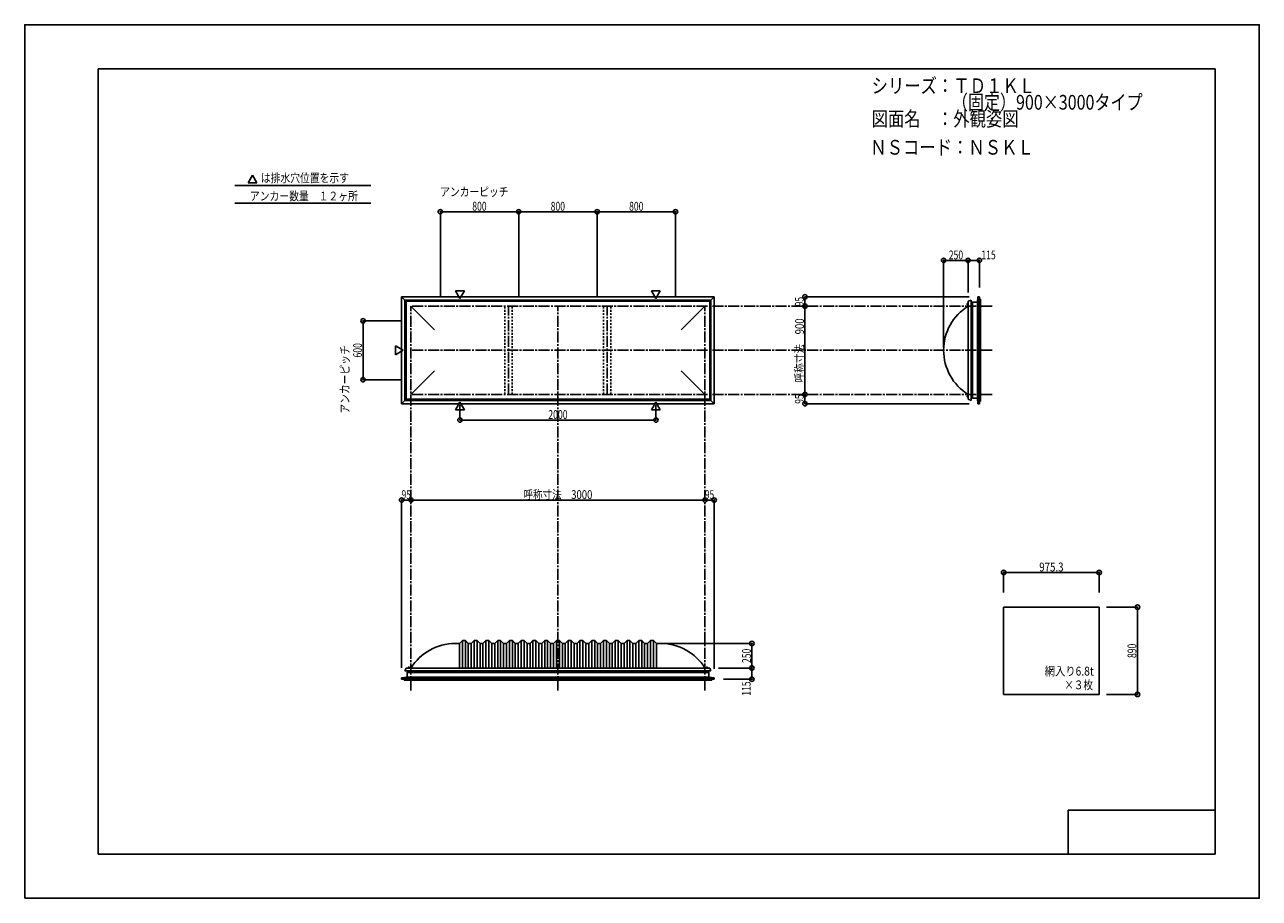
# Model space of a CAD drawing. Extents: x -210 to 210, y -148 to 148.
import ezdxf
from ezdxf.enums import TextEntityAlignment as Align

# ---------------------------------------------------------------- set-up
doc = ezdxf.new("R2010")
doc.units = 0
doc.header["$LTSCALE"] = 10
doc.header["$MEASUREMENT"] = 0
doc.header["$PDMODE"] = 32
doc.header["$PDSIZE"] = 1.5
doc.linetypes.add('DASHDOT', pattern=[0.5375, 0.375, -0.05, 0.0625, -0.05])
doc.linetypes.add('DOT', pattern=[0.1125, 0.0625, -0.05])
for name, color, linetype in [('ボルト／ビス', 64, 'CONTINUOUS'), ('別途部材', 96, 'CONTINUOUS'), ('型材断面', 47, 'CONTINUOUS'), ('寸法', 80, 'CONTINUOUS'), ('文字', 79, 'CONTINUOUS'), ('曲げ物', 111, 'CONTINUOUS'), ('通り芯', 15, 'CONTINUOUS')]:
    doc.layers.add(name, color=color, linetype=linetype)
doc.styles.add('TextStyle03', font='MONOTXT', dxfattribs={"height": 1, "bigfont": 'BIGFONT'})

# ---------------------------------------------------------------- blocks, each defined once
blk = doc.blocks.new('*U0')
at = {"layer": '型材断面', "linetype": 'Continuous'}
for p, q in [((-185, -133.5), (-185, 133.5)), ((195, 133.5), (-185, 133.5)), ((195, 133.5), (195, -133.5)), ((145, -133.5), (145, -118.5)), ((195, -118.5), (145, -118.5)), ((195, -133.5), (-185, -133.5))]:
    blk.add_line(p, q, dxfattribs=at)
blk = doc.blocks.new('*U1')
at = {"layer": '寸法', "color": 0, "linetype": 'ByBlock'}
for p in [(-78.596933, -13.511205), (21.403067, -13.121378)]:
    blk.add_line(p, (-78.596933, -13.121378), dxfattribs=at)
at = {"layer": '寸法', "color": 0}
for p in [(-78.596933, -13.121378), (21.403067, -13.121378)]:
    blk.add_point(p, dxfattribs=at)
at = {"layer": '寸法', "color": 0, "linetype": 'Continuous', "style": 'TextStyle03'}
blk.add_text('呼称寸法\u30003000', height=3, dxfattribs=at).set_placement((-40.31875, -12.75), (-16.88125, -12.75), align=Align.FIT)
blk = doc.blocks.new('*U2')
at = {"layer": '寸法', "color": 0, "linetype": 'ByBlock'}
for p, q in [((-61.930265, 19.183902), (-61.930265, 14.10329)), ((4.7364, 19.183902), (4.7364, 14.10329)), ((-61.930265, 14.10329), (4.7364, 14.10329))]:
    blk.add_line(p, q, dxfattribs=at)
at = {"layer": '寸法', "color": 0}
for p in [(-61.930265, 14.10329), (4.7364, 14.10329)]:
    blk.add_point(p, dxfattribs=at)
at = {"layer": '寸法', "color": 0, "linetype": 'Continuous', "style": 'TextStyle03'}
blk.add_text('2000', height=3, dxfattribs=at).set_placement((-31.88125, 14.475), (-25.31875, 14.475), align=Align.FIT)
blk = doc.blocks.new('*U4')
at = {"layer": '寸法', "color": 0, "linetype": 'ByBlock'}
for p in [(102.603, 38.814033), (110.936333, 68.369967)]:
    blk.add_line(p, (102.603, 68.369967), dxfattribs=at)
at = {"layer": '寸法', "color": 0}
for p in [(102.603, 68.369967), (110.936333, 68.369967)]:
    blk.add_point(p, dxfattribs=at)
at = {"layer": '寸法', "color": 0, "linetype": 'Continuous', "style": 'TextStyle03'}
blk.add_text('250', height=3, dxfattribs=at).set_placement((104.3625, 68.725), (109.2375, 68.725), align=Align.FIT)
blk = doc.blocks.new('*U5')
at = {"layer": '寸法', "color": 0, "linetype": 'ByBlock'}
blk.add_line((55.422717, 22.814033), (55.422717, 52.814033), dxfattribs=at)
at = {"layer": '寸法', "color": 0}
for p in [(55.422717, 52.814033), (55.422717, 22.814033)]:
    blk.add_point(p, dxfattribs=at)
at = {"layer": '寸法', "color": 0, "linetype": 'Continuous', "style": 'TextStyle03'}
blk.add_text('呼称寸法\u3000900', height=3, rotation=90, dxfattribs=at).set_placement((55.1, 26.9), (55.1, 48.65), align=Align.FIT)
blk = doc.blocks.new('*U6')
at = {"layer": '寸法', "color": 0, "linetype": 'ByBlock'}
for p, q in [((110.936333, 57.4807), (110.936333, 68.369967)), ((110.936333, 68.369967), (114.769905, 68.369967)), ((114.769905, 59.147367), (114.769905, 68.369967))]:
    blk.add_line(p, q, dxfattribs=at)
at = {"layer": '寸法', "color": 0}
for p in [(110.936333, 68.369967), (114.769905, 68.369967)]:
    blk.add_point(p, dxfattribs=at)
at = {"layer": '寸法', "color": 0, "linetype": 'Continuous', "style": 'TextStyle03'}
blk.add_text('115', height=3, dxfattribs=at).set_placement((115.4625, 68.725), (120.3375, 68.725), align=Align.FIT)
blk = doc.blocks.new('*U7')
at = {"layer": '寸法', "color": 0, "linetype": 'ByBlock'}
for p in [(7.403067, -61.87628), (37.372718, -70.209613)]:
    blk.add_line(p, (37.372718, -61.87628), dxfattribs=at)
at = {"layer": '寸法', "color": 0}
for p in [(37.372718, -61.87628), (37.372718, -70.209613)]:
    blk.add_point(p, dxfattribs=at)
at = {"layer": '寸法', "color": 0, "linetype": 'Continuous', "style": 'TextStyle03'}
blk.add_text('250', height=3, rotation=90, dxfattribs=at).set_placement((37.05, -68.5125), (37.05, -63.6375), align=Align.FIT)
blk = doc.blocks.new('*U8')
at = {"layer": '寸法', "color": 0, "linetype": 'ByBlock'}
for p, q in [((26.069735, -70.209613), (37.372718, -70.209613)), ((37.372718, -70.209613), (37.372718, -74.043185)), ((27.736403, -74.043185), (37.372718, -74.043185))]:
    blk.add_line(p, q, dxfattribs=at)
at = {"layer": '寸法', "color": 0}
for p in [(37.372718, -70.209613), (37.372718, -74.043185)]:
    blk.add_point(p, dxfattribs=at)
at = {"layer": '寸法', "color": 0, "linetype": 'Continuous', "style": 'TextStyle03'}
blk.add_text('115', height=3, rotation=90, dxfattribs=at).set_placement((36.975, -79.6375), (36.975, -74.7625), align=Align.FIT)
blk = doc.blocks.new('*U9')
at = {"layer": '寸法', "color": 0, "linetype": 'ByBlock'}
for p, q in [((-81.596933, 47.814033), (-94.88977, 47.814033)), ((-94.88977, 47.814033), (-94.88977, 27.814033)), ((-81.596933, 27.814033), (-94.88977, 27.814033))]:
    blk.add_line(p, q, dxfattribs=at)
at = {"layer": '寸法', "color": 0}
for p in [(-94.88977, 47.814033), (-94.88977, 27.814033)]:
    blk.add_point(p, dxfattribs=at)
at = {"layer": '寸法', "color": 0, "linetype": 'Continuous', "style": 'TextStyle03'}
blk.add_text('600', height=3, rotation=90, dxfattribs=at).set_placement((-95.25, 35.3625), (-95.25, 40.2375), align=Align.FIT)
blk = doc.blocks.new('*U10')
at = {"layer": '寸法', "color": 0, "linetype": 'ByBlock'}
for p, q in [((-68.596933, 55.814033), (-68.596933, 84.922105)), ((-68.596933, 84.922105), (-41.930265, 84.922105)), ((-41.930265, 55.814033), (-41.930265, 84.922105))]:
    blk.add_line(p, q, dxfattribs=at)
at = {"layer": '寸法', "color": 0}
for p in [(-68.596933, 84.922105), (-41.930265, 84.922105)]:
    blk.add_point(p, dxfattribs=at)
at = {"layer": '寸法', "color": 0, "linetype": 'Continuous', "style": 'TextStyle03'}
blk.add_text('800', height=3, dxfattribs=at).set_placement((-57.7375, 85.275), (-52.8625, 85.275), align=Align.FIT)
blk = doc.blocks.new('*U11')
at = {"layer": '寸法', "color": 0, "linetype": 'ByBlock'}
for p in [(-41.930265, 84.922105), (-15.2636, 55.814033)]:
    blk.add_line(p, (-15.2636, 84.922105), dxfattribs=at)
at = {"layer": '寸法', "color": 0}
blk.add_point((-15.2636, 84.922105), dxfattribs=at)
at = {"layer": '寸法', "color": 0, "linetype": 'Continuous', "style": 'TextStyle03'}
blk.add_text('800', height=3, dxfattribs=at).set_placement((-31.0625, 85.275), (-26.1875, 85.275), align=Align.FIT)
blk = doc.blocks.new('*U12')
at = {"layer": '寸法', "color": 0, "linetype": 'ByBlock'}
for p in [(-15.2636, 84.922105), (11.403067, 55.814033)]:
    blk.add_line(p, (11.403067, 84.922105), dxfattribs=at)
at = {"layer": '寸法', "color": 0}
blk.add_point((11.403067, 84.922105), dxfattribs=at)
at = {"layer": '寸法', "color": 0, "linetype": 'Continuous', "style": 'TextStyle03'}
blk.add_text('800', height=3, dxfattribs=at).set_placement((-4.3875, 85.275), (0.4875, 85.275), align=Align.FIT)
blk = doc.blocks.new('*U13')
at = {"layer": '寸法', "color": 0, "linetype": 'ByBlock'}
for p in [(21.403067, -13.121378), (24.569735, -70.543185)]:
    blk.add_line(p, (24.569735, -13.121378), dxfattribs=at)
at = {"layer": '寸法', "color": 0}
for p in [(21.403067, -13.121378), (24.569735, -13.121378)]:
    blk.add_point(p, dxfattribs=at)
at = {"layer": '寸法', "color": 0, "linetype": 'Continuous', "style": 'TextStyle03'}
blk.add_text('95', height=3, dxfattribs=at).set_placement((21.38125, -12.75), (24.56875, -12.75), align=Align.FIT)
blk = doc.blocks.new('*U14')
at = {"layer": '寸法', "color": 0, "linetype": 'ByBlock'}
for p in [(111.269905, 55.9807), (55.422717, 52.814033)]:
    blk.add_line(p, (55.422717, 55.9807), dxfattribs=at)
at = {"layer": '寸法', "color": 0}
for p in [(55.422717, 55.9807), (55.422717, 52.814033)]:
    blk.add_point(p, dxfattribs=at)
at = {"layer": '寸法', "color": 0, "linetype": 'Continuous', "style": 'TextStyle03'}
blk.add_text('95', height=3, rotation=90, dxfattribs=at).set_placement((55.025, 52.78125), (55.025, 55.96875), align=Align.FIT)
blk = doc.blocks.new('*U15')
at = {"layer": '寸法', "color": 0, "linetype": 'ByBlock'}
for p in [(55.422717, 22.814033), (111.269905, 19.647365)]:
    blk.add_line(p, (55.422717, 19.647365), dxfattribs=at)
at = {"layer": '寸法', "color": 0}
for p in [(55.422717, 22.814033), (55.422717, 19.647365)]:
    blk.add_point(p, dxfattribs=at)
at = {"layer": '寸法', "color": 0, "linetype": 'Continuous', "style": 'TextStyle03'}
blk.add_text('95', height=3, rotation=90, dxfattribs=at).set_placement((55.025, 19.63125), (55.025, 22.81875), align=Align.FIT)
blk = doc.blocks.new('*U16')
at = {"layer": '寸法', "linetype": 'Continuous'}
for p, q in [((158.00956, -49.533713), (168.562107, -49.533713)), ((168.562107, -79.20038), (168.562107, -49.533713)), ((158.00956, -79.20038), (168.562107, -79.20038))]:
    blk.add_line(p, q, dxfattribs=at)
at = {"layer": '寸法'}
for p in [(168.562107, -49.533713), (168.562107, -79.20038)]:
    blk.add_point(p, dxfattribs=at)
at = {"layer": '寸法', "linetype": 'Continuous', "style": 'TextStyle03'}
blk.add_text('890', height=3, rotation=90, dxfattribs=at).set_placement((168.175, -66.8125), (168.175, -61.9375), align=Align.FIT)
blk = doc.blocks.new('*U17')
at = {"layer": '寸法', "color": 0, "linetype": 'ByBlock'}
for p in [(-81.7636, -70.153358), (-78.596933, -13.121378)]:
    blk.add_line(p, (-81.7636, -13.121378), dxfattribs=at)
at = {"layer": '寸法', "color": 0}
for p in [(-81.7636, -13.121378), (-78.596933, -13.121378)]:
    blk.add_point(p, dxfattribs=at)
at = {"layer": '寸法', "color": 0, "linetype": 'Continuous', "style": 'TextStyle03'}
blk.add_text('95', height=3, dxfattribs=at).set_placement((-81.79375, -12.775), (-78.60625, -12.775), align=Align.FIT)
blk = doc.blocks.new('*U18')
at = {"layer": '寸法', "linetype": 'Continuous'}
for p, q in [((123.026835, -44.533713), (123.026835, -37.730077)), ((155.537835, -37.730077), (123.026835, -37.730077)), ((155.537835, -44.533713), (155.537835, -37.730077))]:
    blk.add_line(p, q, dxfattribs=at)
at = {"layer": '寸法'}
for p in [(123.026835, -37.730077), (155.537835, -37.730077)]:
    blk.add_point(p, dxfattribs=at)
at = {"layer": '寸法', "linetype": 'Continuous', "style": 'TextStyle03'}
blk.add_text('975.3', height=3, dxfattribs=at).set_placement((135.15, -37.375), (143.4, -37.375), align=Align.FIT)
blk = doc.blocks.new('*U3')
at = {"layer": '別途部材', "linetype": 'Continuous'}
for p, q in [((-62.096933, -61.87628), (-63.596933, -61.87628)), ((-61.096933, -60.87628), (-62.096933, -61.87628)), ((-62.096933, -61.87628), (-62.096933, -70.209613)), ((-60.096933, -60.87628), (-61.096933, -60.87628)), ((-61.096933, -60.87628), (-61.096933, -70.209613)), ((-59.096933, -61.87628), (-60.096933, -60.87628)), ((-60.096933, -60.87628), (-60.096933, -70.209613)), ((-58.096933, -61.87628), (-59.096933, -61.87628)), ((-59.096933, -61.87628), (-59.096933, -70.209613)), ((-57.096933, -60.87628), (-58.096933, -61.87628)), ((-58.096933, -61.87628), (-58.096933, -70.209613)), ((-56.096933, -60.87628), (-57.096933, -60.87628)), ((-57.096933, -60.87628), (-57.096933, -70.209613)), ((-55.096933, -61.87628), (-56.096933, -60.87628)), ((-56.096933, -60.87628), (-56.096933, -70.209613)), ((-54.096933, -61.87628), (-55.096933, -61.87628)), ((-55.096933, -61.87628), (-55.096933, -70.209613)), ((-53.096933, -60.87628), (-54.096933, -61.87628)), ((-54.096933, -61.87628), (-54.096933, -70.209613)), ((-52.096933, -60.87628), (-53.096933, -60.87628)), ((-53.096933, -60.87628), (-53.096933, -70.209613)), ((-51.096933, -61.87628), (-52.096933, -60.87628)), ((-52.096933, -60.87628), (-52.096933, -70.209613)), ((-50.096933, -61.87628), (-51.096933, -61.87628)), ((-51.096933, -61.87628), (-51.096933, -70.209613)), ((-49.096933, -60.87628), (-50.096933, -61.87628)), ((-50.096933, -61.87628), (-50.096933, -70.209613)), ((-48.096933, -60.87628), (-49.096933, -60.87628)), ((-49.096933, -60.87628), (-49.096933, -70.209613)), ((-47.096933, -61.87628), (-48.096933, -60.87628)), ((-48.096933, -60.87628), (-48.096933, -70.209613)), ((-46.096933, -61.87628), (-47.096933, -61.87628)), ((-47.096933, -61.87628), (-47.096933, -70.209613)), ((-45.096933, -60.87628), (-46.096933, -61.87628)), ((-46.096933, -61.87628), (-46.096933, -70.209613)), ((-44.096933, -60.87628), (-45.096933, -60.87628)), ((-45.096933, -60.87628), (-45.096933, -70.209613)), ((-43.096933, -61.87628), (-44.096933, -60.87628)), ((-44.096933, -60.87628), (-44.096933, -70.209613)), ((-42.096933, -61.87628), (-43.096933, -61.87628)), ((-43.096933, -61.87628), (-43.096933, -70.209613)), ((-41.096933, -60.87628), (-42.096933, -61.87628)), ((-42.096933, -61.87628), (-42.096933, -70.209613)), ((-40.096933, -60.87628), (-41.096933, -60.87628)), ((-41.096933, -60.87628), (-41.096933, -70.209613)), ((-39.096933, -61.87628), (-40.096933, -60.87628)), ((-40.096933, -60.87628), (-40.096933, -70.209613)), ((-38.096933, -61.87628), (-39.096933, -61.87628)), ((-39.096933, -61.87628), (-39.096933, -70.209613)), ((-37.096933, -60.87628), (-38.096933, -61.87628)), ((-38.096933, -61.87628), (-38.096933, -70.209613)), ((-36.096933, -60.87628), (-37.096933, -60.87628)), ((-37.096933, -60.87628), (-37.096933, -70.209613)), ((-35.096933, -61.87628), (-36.096933, -60.87628)), ((-36.096933, -60.87628), (-36.096933, -70.209613)), ((-34.096933, -61.87628), (-35.096933, -61.87628)), ((-35.096933, -61.87628), (-35.096933, -70.209613)), ((-33.096933, -60.87628), (-34.096933, -61.87628)), ((-34.096933, -61.87628), (-34.096933, -70.209613)), ((-32.096933, -60.87628), (-33.096933, -60.87628)), ((-33.096933, -60.87628), (-33.096933, -70.209613)), ((-31.096933, -61.87628), (-32.096933, -60.87628)), ((-32.096933, -60.87628), (-32.096933, -70.209613)), ((-31.096933, -61.87628), (-30.096933, -61.87628)), ((-31.096933, -61.87628), (-31.096933, -70.209613)), ((-29.096933, -60.87628), (-30.096933, -61.87628)), ((-30.096933, -61.87628), (-30.096933, -70.209613)), ((-29.096933, -60.87628), (-28.596933, -60.87628)), ((-29.096933, -60.87628), (-29.096933, -70.209613)), ((-28.096933, -60.87628), (-28.596933, -60.87628)), ((-28.096933, -60.87628), (-27.096933, -61.87628)), ((-28.096933, -60.87628), (-28.096933, -70.209613)), ((-26.096933, -61.87628), (-27.096933, -61.87628)), ((-27.096933, -61.87628), (-27.096933, -70.209613)), ((-26.096933, -61.87628), (-25.096933, -60.87628)), ((-26.096933, -61.87628), (-26.096933, -70.209613)), ((-25.096933, -60.87628), (-24.096933, -60.87628)), ((-25.096933, -60.87628), (-25.096933, -70.209613)), ((-24.096933, -60.87628), (-23.096933, -61.87628)), ((-24.096933, -60.87628), (-24.096933, -70.209613)), ((-23.096933, -61.87628), (-22.096933, -61.87628)), ((-23.096933, -61.87628), (-23.096933, -70.209613)), ((-22.096933, -61.87628), (-21.096933, -60.87628)), ((-22.096933, -61.87628), (-22.096933, -70.209613)), ((-21.096933, -60.87628), (-20.096933, -60.87628)), ((-21.096933, -60.87628), (-21.096933, -70.209613)), ((-20.096933, -60.87628), (-19.096933, -61.87628)), ((-20.096933, -60.87628), (-20.096933, -70.209613)), ((-19.096933, -61.87628), (-18.096933, -61.87628)), ((-19.096933, -61.87628), (-19.096933, -70.209613)), ((-18.096933, -61.87628), (-17.096933, -60.87628)), ((-18.096933, -61.87628), (-18.096933, -70.209613)), ((-17.096933, -60.87628), (-16.096933, -60.87628)), ((-17.096933, -60.87628), (-17.096933, -70.209613)), ((-16.096933, -60.87628), (-15.096933, -61.87628)), ((-16.096933, -60.87628), (-16.096933, -70.209613)), ((-15.096933, -61.87628), (-14.096933, -61.87628)), ((-15.096933, -61.87628), (-15.096933, -70.209613)), ((-14.096933, -61.87628), (-13.096933, -60.87628)), ((-14.096933, -61.87628), (-14.096933, -70.209613)), ((-13.096933, -60.87628), (-12.096933, -60.87628)), ((-13.096933, -60.87628), (-13.096933, -70.209613)), ((-12.096933, -60.87628), (-11.096933, -61.87628)), ((-12.096933, -60.87628), (-12.096933, -70.209613)), ((-11.096933, -61.87628), (-10.096933, -61.87628)), ((-11.096933, -61.87628), (-11.096933, -70.209613)), ((-10.096933, -61.87628), (-9.096933, -60.87628)), ((-10.096933, -61.87628), (-10.096933, -70.209613)), ((-9.096933, -60.87628), (-8.096933, -60.87628)), ((-9.096933, -60.87628), (-9.096933, -70.209613)), ((-8.096933, -60.87628), (-7.096933, -61.87628)), ((-8.096933, -60.87628), (-8.096933, -70.209613)), ((-7.096933, -61.87628), (-6.096933, -61.87628)), ((-7.096933, -61.87628), (-7.096933, -70.209613)), ((-6.096933, -61.87628), (-5.096933, -60.87628)), ((-6.096933, -61.87628), (-6.096933, -70.209613)), ((-5.096933, -60.87628), (-4.096933, -60.87628)), ((-5.096933, -60.87628), (-5.096933, -70.209613)), ((-4.096933, -60.87628), (-3.096933, -61.87628)), ((-4.096933, -60.87628), (-4.096933, -70.209613)), ((-3.096933, -61.87628), (-2.096933, -61.87628)), ((-3.096933, -61.87628), (-3.096933, -70.209613)), ((-2.096933, -61.87628), (-1.096933, -60.87628)), ((-2.096933, -61.87628), (-2.096933, -70.209613)), ((-1.096933, -60.87628), (-0.096933, -60.87628)), ((-1.096933, -60.87628), (-1.096933, -70.209613)), ((-0.096933, -60.87628), (0.903067, -61.87628)), ((-0.096933, -60.87628), (-0.096933, -70.209613)), ((0.903067, -61.87628), (1.903067, -61.87628)), ((0.903067, -61.87628), (0.903067, -70.209613)), ((1.903067, -61.87628), (2.903067, -60.87628)), ((1.903067, -61.87628), (1.903067, -70.209613)), ((2.903067, -60.87628), (3.903067, -60.87628)), ((2.903067, -60.87628), (2.903067, -70.209613)), ((3.903067, -60.87628), (4.903067, -61.87628)), ((3.903067, -60.87628), (3.903067, -70.209613)), ((4.903067, -61.87628), (4.903067, -70.209613)), ((4.903067, -61.87628), (6.403067, -61.87628)), ((-80.663598, -71.209613), (-28.596933, -71.209613)), ((23.469735, -71.209613), (-28.596933, -71.209613))]:
    blk.add_line(p, q, dxfattribs=at)
at = {"layer": '別途部材', "color": 96, "linetype": 'Continuous'}
for p, q in [((-80.263598, -70.209613), (-80.663598, -71.209613)), ((-80.263598, -70.209613), (-28.596933, -70.209613)), ((23.069735, -70.209613), (-28.596933, -70.209613)), ((23.069735, -70.209613), (23.469735, -71.209613))]:
    blk.add_line(p, q, dxfattribs=at)
at = {"layer": '別途部材', "linetype": 'Continuous'}
for centre, start, end in [((-63.596932, -79.542947), 90, 148.109204), ((6.403068, -79.542947), 31.890796, 90)]:
    blk.add_arc(centre, 17.666667, start, end, dxfattribs=at)
blk = doc.blocks.new('*U19')
at = {"layer": 'ボルト／ビス', "linetype": 'Continuous'}
for p, q in [((-79.630265, -70.209613), (-79.630265, -70.142945)), ((-79.630265, -70.142945), (-78.896933, -70.142945)), ((-79.630265, -70.209613), (-78.896933, -70.209613)), ((-79.5636, -70.109612), (-79.5636, -70.142945)), ((-79.5636, -70.109612), (-78.9636, -70.109612)), ((-79.4636, -70.042945), (-79.4636, -70.109612)), ((-79.4636, -70.042945), (-79.0636, -70.042945)), ((-79.45605, -70.042945), (-79.07115, -70.042945)), ((-79.2636, -70.209613), (-79.2636, -69.742945)), ((-79.0636, -70.042945), (-79.0636, -70.109612)), ((-78.9636, -70.109612), (-78.9636, -70.142945)), ((-78.896933, -70.142945), (-78.896933, -70.209613))]:
    blk.add_line(p, q, dxfattribs=at)
at = {"layer": 'ボルト／ビス', "color": 64, "linetype": 'Continuous'}
for p, q in [((-79.423975, -69.909613), (-79.45605, -69.921288)), ((-79.45605, -69.921288), (-79.45605, -70.042945)), ((-79.423975, -69.909613), (-79.103225, -69.909613)), ((-79.359825, -69.921288), (-79.359825, -70.042945)), ((-79.167375, -69.921288), (-79.167375, -70.042945)), ((-79.103225, -69.909613), (-79.07115, -69.921288)), ((-79.07115, -69.921288), (-79.07115, -70.042945))]:
    blk.add_line(p, q, dxfattribs=at)
for centre, radius, start, end in [((-79.407935, -70.01459), 0.104978, 62.721967, 90), ((-79.263598, -70.312014), 0.402402, 76.165002, 103.834985), ((-79.11926, -70.01459), 0.104978, 90, 117.278033)]:
    blk.add_arc(centre, radius, start, end, dxfattribs=at)
blk = doc.blocks.new('*U20')
at = {"layer": 'ボルト／ビス', "linetype": 'Continuous'}
for p, q in [((21.70307, -70.209613), (21.70307, -70.142945)), ((21.70307, -70.142945), (22.436403, -70.142945)), ((21.70307, -70.209613), (22.436403, -70.209613)), ((21.769735, -70.109612), (21.769735, -70.142945)), ((21.769735, -70.109612), (22.369735, -70.109612)), ((21.869735, -70.042945), (21.869735, -70.109612)), ((21.869735, -70.042945), (22.269735, -70.042945)), ((21.877285, -70.042945), (22.262185, -70.042945)), ((22.069735, -70.209613), (22.069735, -69.742945)), ((22.269735, -70.042945), (22.269735, -70.109612)), ((22.369735, -70.109612), (22.369735, -70.142945)), ((22.436403, -70.142945), (22.436403, -70.209613))]:
    blk.add_line(p, q, dxfattribs=at)
at = {"layer": 'ボルト／ビス', "color": 64, "linetype": 'Continuous'}
for p, q in [((21.90936, -69.909613), (21.877285, -69.921288)), ((21.877285, -69.921288), (21.877285, -70.042945)), ((21.90936, -69.909613), (22.23011, -69.909613)), ((21.97351, -69.921288), (21.97351, -70.042945)), ((22.16596, -69.921288), (22.16596, -70.042945)), ((22.23011, -69.909613), (22.262185, -69.921288)), ((22.262185, -69.921288), (22.262185, -70.042945))]:
    blk.add_line(p, q, dxfattribs=at)
for centre, radius, start, end in [((21.9254, -70.01459), 0.104978, 62.721967, 90), ((22.069737, -70.312014), 0.402402, 76.165002, 103.834985), ((22.214075, -70.01459), 0.104978, 90, 117.278033)]:
    blk.add_arc(centre, radius, start, end, dxfattribs=at)
blk = doc.blocks.new('*U21')
at = {"layer": 'ボルト／ビス', "linetype": 'Continuous'}
for p, q in [((110.936333, 22.147365), (110.469665, 22.147365)), ((110.769665, 21.947365), (110.769665, 22.347365)), ((110.769665, 22.347365), (110.836333, 22.347365)), ((110.769665, 21.954915), (110.769665, 22.339815)), ((110.769665, 21.947365), (110.836333, 21.947365)), ((110.836333, 21.847365), (110.836333, 22.447365)), ((110.836333, 22.447365), (110.869665, 22.447365)), ((110.836333, 21.847365), (110.869665, 21.847365)), ((110.869665, 21.7807), (110.869665, 22.514033)), ((110.869665, 22.514033), (110.936333, 22.514033)), ((110.936333, 21.7807), (110.869665, 21.7807)), ((110.936333, 21.7807), (110.936333, 22.514033))]:
    blk.add_line(p, q, dxfattribs=at)
at = {"layer": 'ボルト／ビス', "color": 64, "linetype": 'Continuous'}
for p, q in [((110.636333, 22.30774), (110.648007, 22.339815)), ((110.636333, 21.98699), (110.636333, 22.30774)), ((110.636333, 21.98699), (110.648007, 21.954915)), ((110.648007, 22.339815), (110.769665, 22.339815)), ((110.648007, 22.24359), (110.769665, 22.24359)), ((110.648007, 22.05114), (110.769665, 22.05114)), ((110.648007, 21.954915), (110.769665, 21.954915))]:
    blk.add_line(p, q, dxfattribs=at)
for centre, radius, start, end in [((110.741312, 22.291705), 0.104978, 180, 207.278033), ((111.038736, 22.147368), 0.402402, 166.165002, 193.834985), ((110.741312, 22.00303), 0.104978, 152.721967, 180)]:
    blk.add_arc(centre, radius, start, end, dxfattribs=at)
blk = doc.blocks.new('*U22')
at = {"layer": 'ボルト／ビス', "linetype": 'Continuous'}
for p, q in [((110.936333, 53.4807), (110.469665, 53.4807)), ((110.769665, 53.2807), (110.769665, 53.6807)), ((110.769665, 53.6807), (110.836333, 53.6807)), ((110.769665, 53.28825), (110.769665, 53.67315)), ((110.769665, 53.2807), (110.836333, 53.2807)), ((110.836333, 53.1807), (110.836333, 53.7807)), ((110.836333, 53.7807), (110.869665, 53.7807)), ((110.836333, 53.1807), (110.869665, 53.1807)), ((110.869665, 53.114035), (110.869665, 53.847367)), ((110.869665, 53.847367), (110.936333, 53.847367)), ((110.936333, 53.114035), (110.869665, 53.114035)), ((110.936333, 53.114035), (110.936333, 53.847367))]:
    blk.add_line(p, q, dxfattribs=at)
at = {"layer": 'ボルト／ビス', "color": 64, "linetype": 'Continuous'}
for p, q in [((110.636333, 53.641075), (110.648007, 53.67315)), ((110.636333, 53.320325), (110.636333, 53.641075)), ((110.636333, 53.320325), (110.648007, 53.28825)), ((110.648007, 53.67315), (110.769665, 53.67315)), ((110.648007, 53.576925), (110.769665, 53.576925)), ((110.648007, 53.384475), (110.769665, 53.384475)), ((110.648007, 53.28825), (110.769665, 53.28825))]:
    blk.add_line(p, q, dxfattribs=at)
for centre, radius, start, end in [((110.741312, 53.62504), 0.104978, 180, 207.278033), ((111.038736, 53.480703), 0.402402, 166.165002, 193.834985), ((110.741312, 53.336365), 0.104978, 152.721967, 180)]:
    blk.add_arc(centre, radius, start, end, dxfattribs=at)

msp = doc.modelspace()

# ---------------------------------------------------------------- linework, layer by layer
at = {"layer": '別途部材', "linetype": 'Continuous'}
for p, q in [((-80.6636, 54.8807), (-80.2636, 54.4807)), ((-80.6636, 54.8807), (-80.6636, 37.814033)), ((-80.6636, 54.8807), (-28.596933, 54.8807)), ((23.469735, 54.8807), (-28.596933, 54.8807)), ((23.469735, 54.8807), (23.069735, 54.4807)), ((23.469735, 54.8807), (23.469735, 37.814033)), ((111.936333, 54.8807), (111.936333, 37.814033)), ((-80.2636, 54.4807), (-80.2636, 37.814033)), ((-80.2636, 54.4807), (-28.596933, 54.4807)), ((-78.596933, 52.814033), (-70.537677, 44.754775)), ((23.069735, 54.4807), (-28.596933, 54.4807)), ((21.403067, 52.814033), (13.343813, 44.754775)), ((23.069735, 54.4807), (23.069735, 37.814033)), ((-80.6636, 20.747365), (-80.6636, 37.814033)), ((-80.2636, 21.147365), (-80.2636, 37.814033)), ((23.069735, 21.147365), (23.069735, 37.814033)), ((23.469735, 20.747365), (23.469735, 37.814033)), ((111.936333, 20.747365), (111.936333, 37.814033)), ((-78.596933, 22.814033), (-70.537677, 30.87329)), ((21.403067, 22.814033), (13.343813, 30.87329)), ((-80.6636, 20.747365), (-80.2636, 21.147365)), ((-80.2636, 21.147365), (-28.596933, 21.147365)), ((23.069735, 21.147365), (-28.596933, 21.147365)), ((23.469735, 20.747365), (23.069735, 21.147365)), ((-80.6636, 20.747365), (-28.596933, 20.747365)), ((23.469735, 20.747365), (-28.596933, 20.747365))]:
    msp.add_line(p, q, dxfattribs=at)
at = {"layer": '別途部材', "color": 96, "linetype": 'Continuous'}
for p, q in [((110.936333, 54.4807), (111.936333, 54.8807)), ((110.936333, 54.4807), (110.936333, 37.814033)), ((110.936333, 21.147365), (110.936333, 37.814033)), ((110.936333, 21.147365), (111.936333, 20.747365))]:
    msp.add_line(p, q, dxfattribs=at)
at = {"layer": '別途部材', "linetype": 'Continuous'}
msp.add_arc((120.269665, 37.814033), 17.666667, 121.890796, 238.109204, dxfattribs=at)
at = {"layer": '型材断面', "linetype": 'Continuous'}
for p, q in [((-132.475455, 97.32138), (-133.971085, 94.730873)), ((-132.475455, 97.32138), (-130.979825, 94.730873)), ((-138.498042, 93.792277), (-92.256265, 93.792277)), ((-130.979825, 94.730873), (-133.971085, 94.730873)), ((-138.498042, 87.835802), (-92.256265, 87.835802)), ((-81.763598, 19.647367), (-81.763598, 55.980697)), ((24.569732, 55.980697), (-81.763598, 55.980697)), ((-80.6636, 54.8807), (-81.763598, 55.980697)), ((-61.930265, 55.444162), (-63.425895, 58.03467)), ((-60.434635, 58.03467), (-63.425895, 58.03467)), ((-61.930265, 55.444162), (-60.434635, 58.03467)), ((4.7364, 55.444162), (3.24077, 58.03467)), ((3.24077, 58.03467), (6.23203, 58.03467)), ((4.7364, 55.444162), (6.23203, 58.03467)), ((23.469735, 54.8807), (24.569732, 55.980697)), ((24.569732, 55.980697), (24.569732, 19.647367)), ((114.103238, 54.147363), (114.269902, 55.980697)), ((114.269902, 55.980697), (114.769902, 55.980697)), ((114.269902, 55.980697), (114.269902, 19.647375)), ((114.769902, 55.980697), (114.769902, 19.647375)), ((114.769902, 55.147363), (115.103238, 55.147363)), ((115.103235, 55.147363), (115.103235, 20.48071)), ((112.28657, 54.014035), (112.28657, 21.614038)), ((114.103238, 54.147363), (112.419897, 54.147363)), ((112.419902, 54.147367), (112.419902, 21.480705)), ((114.103238, 54.147363), (114.103238, 21.48071)), ((-81.227063, 37.814033), (-83.81757, 39.309663)), ((-83.81757, 36.318403), (-83.81757, 39.309663)), ((-81.227063, 37.814033), (-83.81757, 36.318403)), ((114.103238, 21.48071), (112.419897, 21.48071)), ((114.103238, 21.48071), (114.269902, 19.647375)), ((-80.6636, 20.747365), (-81.763598, 19.647367)), ((24.569732, 19.647367), (-81.763598, 19.647367)), ((-61.930265, 20.183902), (-63.425895, 17.593395)), ((-60.434635, 17.593395), (-63.425895, 17.593395)), ((-61.930265, 20.183902), (-60.434635, 17.593395)), ((4.7364, 20.183902), (3.24077, 17.593395)), ((3.24077, 17.593395), (6.23203, 17.593395)), ((4.7364, 20.183902), (6.23203, 17.593395)), ((23.469735, 20.747365), (24.569732, 19.647367)), ((114.269902, 19.647375), (114.769902, 19.647375)), ((114.769902, 20.48071), (115.103238, 20.48071)), ((-79.930255, -73.376518), (-81.76359, -73.543182)), ((-81.76359, -73.543182), (-81.76359, -74.043182)), ((24.569732, -73.543182), (-81.76359, -73.543182)), ((24.569732, -74.043182), (-81.76359, -74.043182)), ((-80.930255, -74.043182), (-80.930255, -74.376518)), ((23.736398, -74.376515), (-80.930255, -74.376515)), ((22.736403, -71.693182), (-79.93026, -71.693182)), ((-79.930255, -73.376518), (-79.930255, -71.693178)), ((22.736398, -73.376518), (-79.930255, -73.376518)), ((22.60307, -71.55985), (-79.796928, -71.55985)), ((22.736398, -73.376518), (22.736398, -71.693178)), ((22.736398, -73.376518), (24.569732, -73.543182)), ((23.736398, -74.043182), (23.736398, -74.376518)), ((24.569732, -73.543182), (24.569732, -74.043182))]:
    msp.add_line(p, q, dxfattribs=at)
at = {"layer": '型材断面', "color": 14, "linetype": 'Continuous'}
for p, q in [((114.769902, 55.980697), (114.269902, 55.980697)), ((114.769902, 19.647375), (114.269902, 19.647375)), ((-81.76359, -74.043182), (-81.76359, -73.543182)), ((24.569732, -74.043182), (24.569732, -73.543182))]:
    msp.add_line(p, q, dxfattribs=at)
at = {"layer": '型材断面', "linetype": 'DASHDOT'}
for p, q in [((-78.596933, -77.836442), (-78.596933, 52.814033)), ((119.07983, 52.814033), (-78.596933, 52.814033)), ((-45.385822, 22.814033), (-45.385822, 52.814033)), ((-28.596933, -77.836442), (-28.596933, 52.814033)), ((-11.808043, 22.814033), (-11.808043, 52.814033)), ((21.403067, -77.836442), (21.403067, 52.814033)), ((119.07983, 37.814033), (-78.596933, 37.814033)), ((119.07983, 22.814033), (-78.596933, 22.814033))]:
    msp.add_line(p, q, dxfattribs=at)
at = {"layer": '型材断面', "linetype": 'DOT'}
for p, q in [((-46.635822, 22.814033), (-46.635822, 52.814033)), ((-44.135822, 22.814033), (-44.135822, 52.814033)), ((-13.058043, 22.814033), (-13.058043, 52.814033)), ((-10.558043, 22.814033), (-10.558043, 52.814033))]:
    msp.add_line(p, q, dxfattribs=at)
at = {"layer": '型材断面', "linetype": 'Continuous'}
for points in [[(111.936333, 54.014035), (112.28657, 54.014035), (112.419902, 54.147367)], [(111.936333, 21.614038), (112.28657, 21.614038), (112.419902, 21.480705)], [(-79.796928, -71.209613), (-79.796928, -71.55985), (-79.93026, -71.693182)], [(22.60307, -71.209613), (22.60307, -71.55985), (22.736403, -71.693182)]]:
    msp.add_lwpolyline(points, dxfattribs=at)
at = {"layer": '曲げ物', "linetype": 'Continuous'}
for p, q in [((155.537835, -49.533713), (123.026835, -49.533713)), ((123.026835, -49.533713), (123.026835, -79.20038)), ((155.537835, -79.20038), (155.537835, -49.533713)), ((155.537835, -79.20038), (123.026835, -79.20038))]:
    msp.add_line(p, q, dxfattribs=at)
at = {"layer": '通り芯', "linetype": 'Continuous'}
msp.add_lwpolyline([(-210, -148.5), (210, -148.5), (210, 148.5), (-210, 148.5)], close=True, dxfattribs=at)

# ---------------------------------------------------------------- block references
at = {"layer": '別途部材', "linetype": 'DOT'}
for name in ['*U22', '*U21', '*U19', '*U20']:
    msp.add_blockref(name, (0, 0), dxfattribs=at)
at = {"layer": '別途部材', "linetype": 'Continuous'}
msp.add_blockref('*U3', (0, 0), dxfattribs=at)
at = {"layer": '型材断面', "linetype": 'Continuous'}
msp.add_blockref('*U0', (0, 0), dxfattribs=at)
at = {"layer": '寸法', "linetype": 'Continuous'}
for name in ['*U10', '*U11', '*U12', '*U4', '*U6', '*U14', '*U5', '*U9', '*U15', '*U2', '*U17', '*U1', '*U13', '*U18', '*U16', '*U7', '*U8']:
    msp.add_blockref(name, (0, 0), dxfattribs=at)

# ---------------------------------------------------------------- texts
at = {"layer": '文字', "linetype": 'Continuous', "style": 'TextStyle03'}
for s, height, p, p2 in [('シリーズ：ＴＤ１ＫＬ', 5, (78.1, 125.25), (133.725, 125.25)), ('\u3000\u3000\u3000\u3000\u3000（固定）900×3000タイプ', 5, (78.1, 119.625), (170.2875, 119.625)), ('図面名\u3000：外観姿図', 5, (78.1, 114), (128.1, 114)), ('ＮＳコード：ＮＳＫＬ', 5, (77.65, 104.325), (133.275, 104.325)), ('は排水穴位置を示す', 3, (-129.675, 94.925), (-99.675, 94.925)), ('アンカーピッチ', 3, (-68.65, 90.2), (-45.4, 90.2)), ('アンカー数量\u3000１２ヶ所', 3, (-133.4, 88.75), (-96.65, 88.75)), ('網入り6.8t', 3, (137, -72.775), (153.6875, -72.775)), ('×３枚', 3, (143.675, -77.45), (153.425, -77.45))]:
    msp.add_text(s, height=height, dxfattribs=at).set_placement(p, p2, align=Align.FIT)
msp.add_text('アンカーピッチ', height=3, rotation=90, dxfattribs=at).set_placement((-99.575, 16.275), (-99.575, 39.525), align=Align.FIT)

doc.saveas('drawing.dxf')
